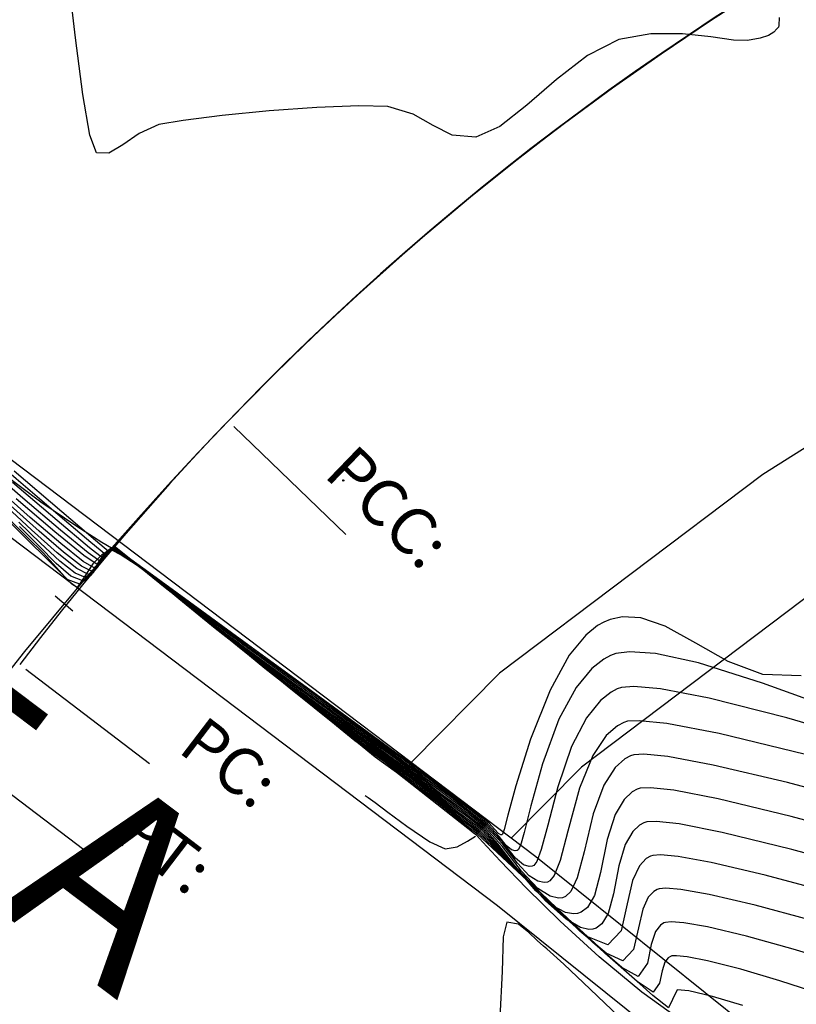
# Model space of a CAD drawing. Units: metres. Extents: x 0 to 286741, y 0 to 8672538.
# Drawn here: x 269246 to 269258, y 8665371 to 8665386 of the extents above; entities that cross this region are included whole.
import ezdxf
from ezdxf import colors
from ezdxf.entities.mleader import LeaderData, LeaderLine
from ezdxf.math import Vec2, Vec3

# ---------------------------------------------------------------- set-up
doc = ezdxf.new("R2010")
doc.units = ezdxf.units.M
for name, color, linetype in [('02_TIN', 7, 'Continuous'), ('04_ALI', 7, 'Continuous'), ('04_ALI_TXT', 7, 'Continuous'), ('BD', 1, 'Continuous'), ('PASE A DES NIVEL', 30, 'Continuous'), ('TEXTOS AV', 3, 'Continuous'), ('VEREDA', 1, 'Continuous')]:
    doc.layers.add(name, color=color, linetype=linetype)
doc.layers.add('40GENE-102-DIMENSION', color=40, linetype='Continuous', lineweight=30)
doc.styles.add('250-SUBTITULO', font='romand.shx', dxfattribs={"height": 0.75})
doc.styles.add('L140_E1-2000', font='romans.shx', dxfattribs={"height": 6.4})
doc.styles.add('ROMANS-SP', font='romans.shx', dxfattribs={"width": 0.75})

# ---------------------------------------------------------------- blocks, each defined once
blk = doc.blocks.new('Benchmark')
at = {"color": 0, "linetype": 'ByBlock', "lineweight": -2}
for p, q in [((-0.13, 0), (0.13, 0)), ((0, -0.13), (0, 0.13))]:
    blk.add_line(p, q, dxfattribs=at)
at = {"color": 0, "linetype": 'ByBlock', "lineweight": -2, "const_width": 0.1}
for points in [[(-0.05, 0, 0.414214), (0, -0.05, 1)], [(0.05, 0, 0.414214), (0, 0.05, 1)]]:
    blk.add_lwpolyline(points, format="xyb", dxfattribs=at)
at = {"color": 0, "linetype": 'ByBlock', "lineweight": -2}
blk.add_circle((0, 0), 0.1, dxfattribs=at)

msp = doc.modelspace()

# ---------------------------------------------------------------- linework, layer by layer
at = {"layer": '02_TIN', "color": 56, "linetype": 'Continuous', "lineweight": -3}
for points, elevation in [([(269258.021148, 8665386.454329), (269258.017944, 8665386.328642), (269258.010211, 8665386.301496), (269257.986474, 8665386.2698), (269257.93587, 8665386.218322), (269257.850928, 8665386.165186), (269257.717407, 8665386.123296), (269257.510655, 8665386.083216), (269257.287101, 8665386.091061), (269256.924303, 8665386.141608), (269256.466596, 8665386.189811), (269255.95831, 8665386.190624), (269255.443781, 8665386.099001), (269254.93911, 8665385.845683), (269254.44113, 8665385.459769), (269253.965265, 8665385.043748), (269253.526941, 8665384.700109), (269253.141584, 8665384.53134), (269252.762385, 8665384.563038), (269252.45449, 8665384.715622), (269252.135965, 8665384.898442), (269251.724877, 8665385.020845), (269251.260299, 8665385.03645), (269250.587265, 8665385.00927), (269249.817455, 8665384.95227), (269249.06255, 8665384.878416), (269248.434232, 8665384.800674), (269248.044182, 8665384.732009), (269247.725964, 8665384.590864), (269247.462317, 8665384.407623), (269247.238155, 8665384.273449), (269247.03839, 8665384.279508), (269246.935049, 8665384.560607), (269246.821055, 8665385.2174), (269246.701566, 8665386.129974), (269246.581738, 8665387.178416)], 23), ([(269255.446602, 8665370.382676), (269254.98349, 8665370.827326), (269254.556928, 8665371.23017), (269254.282252, 8665371.475434), (269254.282252, 8665371.475434), (269254.229787, 8665371.518929), (269254.130313, 8665371.608812), (269253.993095, 8665371.739282), (269253.827914, 8665371.872687), (269253.640121, 8665371.904777), (269253.584413, 8665371.666738), (269253.564502, 8665371.112121), (269253.528914, 8665370.372657)], 29.5)]:
    msp.add_lwpolyline(points, dxfattribs=dict(at, elevation=elevation))
at = {"layer": '02_TIN', "color": 32, "linetype": 'Continuous', "lineweight": -3, "elevation": 30}
msp.add_lwpolyline([(269251.362942, 8665373.940254), (269251.409382, 8665373.908363), (269251.521838, 8665373.827241), (269251.727143, 8665373.674434), (269252.034743, 8665373.446813), (269252.399731, 8665373.197241), (269252.647204, 8665373.081567), (269252.841162, 8665373.115945), (269253.006202, 8665373.209118), (269253.135034, 8665373.287041)], dxfattribs=at)
at = {"layer": '04_ALI', "color": 1, "linetype": 'Continuous', "lineweight": -3}
for centre, radius, start, end in [((269281.588781, 8665348.764291), 45, 57.9189068, 142.6739258), ((269288.483023, 8665341.313622), 55, 142.6739258, 231.7402832)]:
    msp.add_arc(centre, radius, start, end, dxfattribs=at)
at = {"layer": '04_ALI', "color": 170, "linetype": 'Continuous', "lineweight": -3}
for centre, radius, start, end in [((269281.588781, 8665348.764291), 45, 97.0015331, 136.1034815), ((269289.338401, 8665341.170652), 55.849522, 136.0022628, 182.0245164)]:
    msp.add_arc(centre, radius, start, end, dxfattribs=at)
at = {"layer": '04_ALI_TXT', "color": 4, "linetype": 'Continuous', "lineweight": -3}
msp.add_line((269246.661508, 8665376.904997), (269246.37399, 8665377.145742), dxfattribs=at)
at = {"layer": '04_ALI_TXT', "color": 7, "linetype": 'Continuous', "lineweight": -3}
for p, q in [((269245.904288, 8665375.974262), (269247.892282, 8665374.458387)), ((269244.846553, 8665374.587097), (269246.834547, 8665373.071221))]:
    msp.add_line(p, q, dxfattribs=at)
at = {"layer": 'PASE A DES NIVEL', "flags": 128}
msp.add_lwpolyline([(269541.124872, 8665156.468242), (269541.654348, 8665157.314229), (269521.795166, 8665169.742897), (269502.280636, 8665183.530064), (269482.963251, 8665197.86029), (269466.338454, 8665210.06605), (269435.687208, 8665232.554851), (269411.758135, 8665250.299838), (269390.179299, 8665266.292921), (269369.917388, 8665280.682047), (269351.389841, 8665294.24384), (269325.510234, 8665315.707037), (269254.10583, 8665372.955109), (269241.215033, 8665382.708709), (269201.714548, 8665411.551375), (269169.189059, 8665435.602245), (269137.772107, 8665458.855937), (269110.291439, 8665478.807781), (269088.94828, 8665494.543528), (269063.865414, 8665512.896096)], dxfattribs=at)
at = {"layer": 'VEREDA', "flags": 128}
for points in [[(269610.292494, 8665115.974716), (269571.136645, 8665138.086785), (269559.44244, 8665145.084217), (269542.805341, 8665155.439331), (269540.95245, 8665156.573811), (269521.240966, 8665168.910044), (269501.694148, 8665182.720023), (269482.369444, 8665197.055678), (269465.746641, 8665209.259974), (269435.093598, 8665231.750094), (269411.16248, 8665249.496598), (269389.592016, 8665265.483475), (269369.332527, 8665279.870881), (269350.774765, 8665293.454791), (269324.878243, 8665314.932017), (269253.491257, 8665372.166124), (269240.618446, 8665381.906115), (269201.12241, 8665410.745533), (269168.594504, 8665434.798191), (269137.180873, 8665458.049424), (269109.700962, 8665478.000718), (269088.356319, 8665493.737559), (269063.27492, 8665512.089054), (269063.865414, 8665512.896096)], [(269308.109834, 8665378.613475), (269305.476236, 8665379.893293), (269303.157793, 8665381.019958), (269299.302846, 8665382.588242), (269296.124031, 8665383.881459), (269293.539532, 8665384.617298), (269288.949531, 8665385.657102), (269285.851056, 8665386.07274), (269282.756816, 8665386.265034), (269278.872867, 8665386.205984), (269275.68994, 8665385.925006), (269271.45045, 8665385.16923), (269266.22111, 8665383.464405), (269261.314749, 8665381.343833), (269257.759603, 8665379.10614), (269253.52329, 8665375.906869), (269252.100455, 8665374.472442)], [(269310.167126, 8665375.291928), (269307.211825, 8665376.82622), (269304.602073, 8665378.094449), (269302.342992, 8665379.192267), (269298.549179, 8665380.735679), (269295.471431, 8665381.98778), (269293.044395, 8665382.678788), (269288.594932, 8665383.686754), (269285.65583, 8665384.081014), (269282.709921, 8665384.26409), (269278.97614, 8665384.207323), (269275.953893, 8665383.940529), (269271.938253, 8665383.224659), (269266.929329, 8665381.591692), (269262.249695, 8665379.569113), (269258.897, 8665377.458849), (269254.842612, 8665374.396967), (269253.709705, 8665373.25483)]]:
    msp.add_lwpolyline(points, dxfattribs=at)

# ---------------------------------------------------------------- block references
at = {"layer": 'BD', "xscale": 0.09615384615384952, "yscale": 0.09615384615384952, "zscale": 0.09615384615384952}
msp.add_blockref('Benchmark', (269251.010876, 8665379.008992), dxfattribs=at)

# ---------------------------------------------------------------- texts
at = {"layer": 'TEXTOS AV', "color": 2, "style": 'L140_E1-2000'}
for s, p in [('PASE A', (269236.742707, 8665378.666313)), ('DESNIVEL', (269232.468736, 8665375.124305))]:
    msp.add_text(s, height=3, rotation=322.9729222, dxfattribs=at).set_placement(p)

# ---------------------------------------------------------------- next in the draw order: texts
at = {"layer": '04_ALI_TXT', "color": 3, "linetype": 'Continuous', "lineweight": -3, "insert": (269249.447268, 8665373.508476), "char_height": 0.75, "width": 1.58714286, "attachment_point": 9, "rotation": 322.6739258, "style": '250-SUBTITULO', "bg_fill": 3, "box_fill_scale": 1.25, "bg_fill_color": 256, "bg_fill_true_color": 13158600, "bg_fill_transparency": 0}
msp.add_mtext('PC:', dxfattribs=at)

# ---------------------------------------------------------------- next in the draw order: texts
at = {"layer": '04_ALI_TXT', "color": 3, "linetype": 'Continuous', "lineweight": -3, "insert": (269248.389533, 8665372.121311), "char_height": 0.75, "width": 1.44285714, "attachment_point": 9, "rotation": 322.6739258, "style": '250-SUBTITULO', "bg_fill": 3, "box_fill_scale": 1.25, "bg_fill_color": 256, "bg_fill_true_color": 13158600, "bg_fill_transparency": 0}
msp.add_mtext('PT:', dxfattribs=at)

# ---------------------------------------------------------------- next in the draw order: linework, layer by layer
at = {"layer": '02_TIN', "color": 56, "linetype": 'Continuous', "lineweight": -3}
for points, elevation in [([(269259.579257, 8665373.77103), (269258.153783, 8665374.14916), (269256.957356, 8665374.431882), (269256.228657, 8665374.567305), (269255.847152, 8665374.604901), (269255.682742, 8665374.595563), (269255.629783, 8665374.579785), (269255.539854, 8665374.529749), (269255.384093, 8665374.392056), (269255.202137, 8665374.110075), (269255.032041, 8665373.645383), (269254.884604, 8665373.033598), (269254.774291, 8665372.616209), (269254.672046, 8665372.397299), (269254.586033, 8665372.314793), (269254.535959, 8665372.296293), (269254.469956, 8665372.290822), (269254.337552, 8665372.320569), (269254.139295, 8665372.448369), (269253.879345, 8665372.722125), (269253.569496, 8665373.119181), (269253.286817, 8665373.432989), (269253.036559, 8665373.633404), (269252.815966, 8665373.799008), (269252.624171, 8665373.938387), (269252.460308, 8665374.060128), (269252.299886, 8665374.185896), (269252.173331, 8665374.286781), (269252.011968, 8665374.411285), (269251.761817, 8665374.594363), (269251.276882, 8665374.945862), (269250.652955, 8665375.397903), (269249.985828, 8665375.882605), (269249.371291, 8665376.332089), (269248.905136, 8665376.678475), (269248.470901, 8665377.018613), (269248.056839, 8665377.357055), (269247.699798, 8665377.650796), (269247.479983, 8665377.824707), (269247.365895, 8665377.905059), (269247.318436, 8665377.929619), (269247.30417, 8665377.932165), (269247.27857, 8665377.924264), (269247.235925, 8665377.881531), (269247.181896, 8665377.787091), (269247.09635, 8665377.708108), (269246.904466, 8665377.844657), (269246.462829, 8665378.208229), (269245.857273, 8665378.723148), (269245.173631, 8665379.313735)], 25.5), ([(269259.592544, 8665374.768924), (269258.145486, 8665375.189361), (269256.896084, 8665375.50759), (269256.110357, 8665375.657961), (269255.681518, 8665375.694638), (269255.484797, 8665375.677383), (269255.415742, 8665375.655149), (269255.320442, 8665375.604039), (269255.146008, 8665375.46747), (269254.921508, 8665375.190776), (269254.682388, 8665374.727019), (269254.460685, 8665374.079073), (269254.299381, 8665373.464389), (269254.195553, 8665373.075138), (269254.123257, 8665372.882262), (269254.074451, 8665372.814877), (269254.049213, 8665372.802349), (269253.999466, 8665372.7986), (269253.907287, 8665372.825266), (269253.77879, 8665372.93366), (269253.601848, 8665373.158211), (269253.320546, 8665373.465422), (269253.037344, 8665373.69043), (269252.733157, 8665373.919762), (269252.470121, 8665374.113551), (269252.310369, 8665374.231926), (269252.179911, 8665374.33476), (269252.048837, 8665374.436767), (269251.823632, 8665374.601501), (269251.318317, 8665374.969268), (269250.637463, 8665375.464506), (269249.885639, 8665376.011652), (269249.167418, 8665376.535141), (269248.587368, 8665376.959411), (269248.250061, 8665377.208899), (269247.929452, 8665377.458963), (269247.633707, 8665377.69745), (269247.411288, 8665377.87557), (269247.310651, 8665377.944535), (269247.249451, 8665377.878521), (269247.188707, 8665377.813064), (269246.948581, 8665378.00918), (269246.346775, 8665378.519675), (269245.521491, 8665379.225512)], 24.5), ([(269258.377687, 8665375.867522), (269257.758803, 8665375.887636), (269257.199336, 8665376.097495), (269256.68159, 8665376.391907), (269256.187868, 8665376.665677), (269255.798293, 8665376.79914), (269255.503318, 8665376.813986), (269255.303214, 8665376.770664), (269255.201701, 8665376.730513), (269255.101178, 8665376.675727), (269254.909441, 8665376.521454), (269254.64521, 8665376.196311), (269254.336819, 8665375.638274), (269254.022526, 8665374.848735), (269253.788135, 8665374.097135), (269253.658724, 8665373.624081), (269253.595845, 8665373.394543), (269253.570303, 8665373.319183), (269253.562466, 8665373.308406), (269253.543789, 8665373.308951), (269253.505541, 8665373.331242), (269253.444791, 8665373.398536), (269253.354276, 8665373.497855), (269253.13484, 8665373.666834), (269252.730489, 8665373.973344), (269252.33957, 8665374.268577), (269252.16043, 8665374.403723), (269252.085707, 8665374.462249), (269251.840491, 8665374.6411), (269251.213089, 8665375.098571), (269250.353549, 8665375.72535), (269249.41192, 8665376.412125), (269248.53825, 8665377.049587), (269247.882589, 8665377.528423), (269247.594985, 8665377.739323), (269247.410227, 8665377.883628), (269247.317132, 8665377.956905), (269247.281064, 8665377.918019), (269247.126878, 8665378.011584), (269246.721544, 8665378.270506), (269246.147424, 8665378.661932), (269245.486882, 8665379.153008)], 23.5), ([(269258.869917, 8665375.344273), (269257.752223, 8665375.750989), (269256.725288, 8665376.073972), (269256.030412, 8665376.225719), (269255.613807, 8665376.254146), (269255.396809, 8665376.22416), (269255.308722, 8665376.192831), (269255.203535, 8665376.136547), (269255.008912, 8665375.985808), (269254.753932, 8665375.679927), (269254.476174, 8665375.167009), (269254.214461, 8665374.450918), (269254.028931, 8665373.773312), (269253.92182, 8665373.346603), (269253.858819, 8665373.137706), (269253.822655, 8665373.067018), (269253.80584, 8665373.055377), (269253.773859, 8665373.052967), (269253.714602, 8665373.07011), (269253.631996, 8665373.139791), (269253.518248, 8665373.284145), (269253.337411, 8665373.481638), (269253.080869, 8665373.682848), (269252.723465, 8665373.953166), (269252.397531, 8665374.196766), (269252.2354, 8665374.317824), (269252.151463, 8665374.383837), (269252.067272, 8665374.449508), (269251.836775, 8665374.617737), (269251.272249, 8665375.02897), (269250.50179, 8665375.590176), (269249.653493, 8665376.208325), (269248.855452, 8665376.790384), (269248.235764, 8665377.243323), (269247.922523, 8665377.474111), (269247.646, 8665377.689896), (269247.416721, 8665377.873614), (269247.313891, 8665377.95072), (269247.274293, 8665377.908014), (269247.234885, 8665377.865541), (269247.026586, 8665378.040549), (269246.484545, 8665378.503261), (269245.718482, 8665379.159384)], 24), ([(269256.519953, 8665370.269088), (269255.810768, 8665370.781031), (269255.127769, 8665371.347059), (269254.500852, 8665371.919024), (269253.959911, 8665372.448775), (269253.534842, 8665372.888164), (269253.25554, 8665373.189041), (269253.151898, 8665373.303257), (269253.106128, 8665373.338273), (269253.060064, 8665373.372939), (269252.888237, 8665373.508015), (269252.512751, 8665373.803061), (269252.112028, 8665374.117151), (269251.864491, 8665374.309357), (269251.694966, 8665374.433071), (269251.525438, 8665374.556779), (269251.25723, 8665374.777498), (269250.664627, 8665375.268958), (269249.874559, 8665375.919597), (269249.013957, 8665376.617851), (269248.209751, 8665377.252158), (269247.692288, 8665377.638592), (269247.420283, 8665377.820343), (269247.309459, 8665377.876659), (269247.278248, 8665377.882683), (269247.22576, 8665377.871484), (269247.12372, 8665377.813046), (269246.982759, 8665377.665109), (269246.83072, 8665377.438838), (269246.726923, 8665377.288285), (269246.646009, 8665377.341519), (269246.564411, 8665377.427706), (269246.351583, 8665377.638008), (269245.81838, 8665378.1667), (269245.072215, 8665378.907071)], 29.5), ([(269259.534716, 8665372.71804), (269258.226562, 8665373.074807), (269257.104587, 8665373.349127), (269256.412398, 8665373.484692), (269256.048737, 8665373.525165), (269255.893074, 8665373.518624), (269255.843823, 8665373.504421), (269255.777074, 8665373.467008), (269255.665646, 8665373.364718), (269255.544414, 8665373.156038), (269255.442514, 8665372.812238), (269255.355538, 8665372.35761), (269255.270073, 8665372.043763), (269255.170754, 8665371.875023), (269255.078499, 8665371.80768), (269255.022706, 8665371.790236), (269254.961033, 8665371.786026), (269254.825014, 8665371.818617), (269254.596389, 8665371.953766), (269254.265491, 8665372.249445), (269253.852503, 8665372.707049), (269253.495347, 8665373.135933), (269253.253087, 8665373.400556), (269253.027152, 8665373.580129), (269252.841834, 8665373.715527), (269252.610247, 8665373.888331), (269252.382982, 8665374.066502), (269252.203696, 8665374.209422), (269251.975099, 8665374.385803), (269251.767691, 8665374.537916), (269251.448184, 8665374.767714), (269251.04213, 8665375.059413), (269250.575082, 8665375.397225), (269250.072591, 8665375.765366), (269249.560212, 8665376.148051), (269248.947652, 8665376.628831), (269248.364713, 8665377.107301), (269247.861802, 8665377.522555), (269247.550966, 8665377.768315), (269247.388147, 8665377.881745), (269247.31913, 8665377.916299), (269247.29769, 8665377.919794), (269247.271154, 8665377.91391), (269247.226367, 8665377.883325), (269247.173267, 8665377.805771), (269247.110192, 8665377.686256), (269247.003993, 8665377.603152), (269246.825708, 8665377.707621), (269246.464826, 8665377.994714), (269245.975355, 8665378.413164), (269245.411304, 8665378.911702)], 26.5), ([(269257.438244, 8665370.564308), (269256.94982, 8665370.710685), (269256.570897, 8665370.802408), (269256.378925, 8665370.816011), (269256.303386, 8665370.659866), (269256.239572, 8665370.525095), (269255.987666, 8665370.72343), (269255.419414, 8665371.232448), (269254.694106, 8665371.899355), (269253.971034, 8665372.571357), (269253.40949, 8665373.095661), (269253.168763, 8665373.319474), (269253.077562, 8665373.389906), (269252.985095, 8665373.458838), (269252.831429, 8665373.580047), (269252.525569, 8665373.821547), (269252.17393, 8665374.097507), (269251.882926, 8665374.322098), (269251.638598, 8665374.502161), (269251.442235, 8665374.641937), (269251.1979, 8665374.821991), (269250.899181, 8665375.064382), (269250.332742, 8665375.53268), (269249.607062, 8665376.130486), (269248.830618, 8665376.761405), (269248.111889, 8665377.32904), (269247.651358, 8665377.672804), (269247.409172, 8665377.833871), (269247.309881, 8665377.883607), (269247.281488, 8665377.888868), (269247.235555, 8665377.878682), (269247.158028, 8665377.82574), (269247.066113, 8665377.691495), (269246.956931, 8665377.484614), (269246.773102, 8665377.340763), (269246.570297, 8665377.413982), (269246.395557, 8665377.608794), (269246.182924, 8665377.847084), (269245.931608, 8665378.092078), (269245.425896, 8665378.593153)], 29), ([(269258.820969, 8665372.386381), (269257.7976, 8665372.659387), (269256.929495, 8665372.863636), (269256.395818, 8665372.960878), (269256.113872, 8665372.98689), (269255.991001, 8665372.978916), (269255.950844, 8665372.966739), (269255.882267, 8665372.926478), (269255.77307, 8665372.811334), (269255.664063, 8665372.573917), (269255.578719, 8665372.197763), (269255.477873, 8665371.762891), (269255.266079, 8665371.537208), (269254.919305, 8665371.679557), (269254.441403, 8665372.096117), (269253.933901, 8665372.626216), (269253.498331, 8665373.109182), (269253.236222, 8665373.38434), (269253.042575, 8665373.538251), (269252.883742, 8665373.654297), (269252.685217, 8665373.802432), (269252.461061, 8665373.978643), (269252.237143, 8665374.156661), (269251.956664, 8665374.373062), (269251.702731, 8665374.559398), (269251.348048, 8665374.814056), (269250.91344, 8665375.126524), (269250.419732, 8665375.486289), (269249.887749, 8665375.882839), (269249.391933, 8665376.272257), (269248.848152, 8665376.716952), (269248.311459, 8665377.160179), (269247.836908, 8665377.545194), (269247.539006, 8665377.773161), (269247.381759, 8665377.878377), (269247.315048, 8665377.910398), (269247.29445, 8665377.913609), (269247.264034, 8665377.906864), (269247.212699, 8665377.871808), (269247.151836, 8665377.782916), (269247.07954, 8665377.645927), (269246.957815, 8665377.550674), (269246.801122, 8665377.630411), (269246.510692, 8665377.855708), (269246.118795, 8665378.192169), (269245.657699, 8665378.605401)], 27), ([(269259.594156, 8665373.234361), (269258.213633, 8665373.605833), (269257.042828, 8665373.887716), (269256.325462, 8665374.025095), (269255.949489, 8665374.064911), (269255.7882, 8665374.057133), (269255.736803, 8665374.042103), (269255.658758, 8665373.998436), (269255.527302, 8665373.878862), (269255.381677, 8665373.634698), (269255.255703, 8665373.232409), (269255.147708, 8665372.701002), (269255.048788, 8665372.335183), (269254.939235, 8665372.139644), (269254.839341, 8665372.062618), (269254.779333, 8665372.043264), (269254.715027, 8665372.037011), (269254.583321, 8665372.059007), (269254.380802, 8665372.165168), (269254.109305, 8665372.406626), (269253.784256, 8665372.79045), (269253.496747, 8665373.16354), (269253.269952, 8665373.416773), (269252.993463, 8665373.636089), (269252.763395, 8665373.804919), (269252.535278, 8665373.97423), (269252.341434, 8665374.126199), (269252.188513, 8665374.248101), (269251.993534, 8665374.398544), (269251.764754, 8665374.56614), (269251.362533, 8665374.856788), (269250.847543, 8665375.228658), (269250.280455, 8665375.639915), (269249.721941, 8665376.048728), (269249.232674, 8665376.413263), (269248.709669, 8665376.823753), (269248.211956, 8665377.232272), (269247.782569, 8665377.586816), (269247.517178, 8665377.796646), (269247.378163, 8665377.893493), (269247.319236, 8665377.922995), (269247.30093, 8665377.925979), (269247.267901, 8665377.916271), (269247.216058, 8665377.864643), (269247.154733, 8665377.750945), (269247.050172, 8665377.65563), (269246.834402, 8665377.799496), (269246.368104, 8665378.18065), (269245.746095, 8665378.713352)], 26), ([(269259.081391, 8665371.216941), (269258.245524, 8665371.471057), (269257.493695, 8665371.678728), (269256.868149, 8665371.826784), (269256.487024, 8665371.893457), (269256.284974, 8665371.908836), (269256.195244, 8665371.90102), (269256.164884, 8665371.891375), (269256.111184, 8665371.857421), (269256.032253, 8665371.754552), (269255.963497, 8665371.544019), (269255.904181, 8665371.245609), (269255.752826, 8665371.031151), (269255.488691, 8665371.177153), (269255.016314, 8665371.582232), (269254.443599, 8665372.124318), (269253.878453, 8665372.68134), (269253.428782, 8665373.131226), (269253.202493, 8665373.351907), (269253.073394, 8665373.454514), (269252.967506, 8665373.531878), (269252.835156, 8665373.630635), (269252.681626, 8665373.751613), (269252.471067, 8665373.919238), (269252.213712, 8665374.121798), (269251.919795, 8665374.34758), (269251.615836, 8665374.571744), (269251.303278, 8665374.795596), (269250.954736, 8665375.04665), (269250.542825, 8665375.352415), (269250.106185, 8665375.700802), (269249.475669, 8665376.219635), (269248.764932, 8665376.804005), (269248.087632, 8665377.349002), (269247.646244, 8665377.686152), (269247.411988, 8665377.846103), (269247.315545, 8665377.895905), (269247.287969, 8665377.901239), (269247.249795, 8665377.892773), (269247.185364, 8665377.848774), (269247.108974, 8665377.737205), (269247.018236, 8665377.565271), (269246.865458, 8665377.445718), (269246.69853, 8665377.515327), (269246.449758, 8665377.712298), (269246.139901, 8665377.998475), (269245.789713, 8665378.335707)], 28), ([(269258.711941, 8665370.743363), (269258.032392, 8665370.962019), (269257.40373, 8665371.146372), (269256.870838, 8665371.282431), (269256.543641, 8665371.347102), (269256.371144, 8665371.365135), (269256.296246, 8665371.360969), (269256.271905, 8665371.353693), (269256.235974, 8665371.330974), (269256.183162, 8665371.262146), (269256.137158, 8665371.121279), (269256.09747, 8665370.921615), (269255.996199, 8665370.778123), (269255.738562, 8665370.949504), (269255.219967, 8665371.404991), (269254.572895, 8665372.007968), (269253.929827, 8665372.621821), (269253.423244, 8665373.109934), (269253.185628, 8665373.33569), (269253.049249, 8665373.441838), (269252.910125, 8665373.544737), (269252.764759, 8665373.659684), (269252.529622, 8665373.846792), (269252.232545, 8665374.080398), (269251.90136, 8665374.334839), (269251.613159, 8665374.548513), (269251.385868, 8665374.711029), (269251.158573, 8665374.873541), (269250.870363, 8665375.087203), (269250.541132, 8665375.351266), (269250.000857, 8665375.796401), (269249.339564, 8665376.341375), (269248.647278, 8665376.904959), (269248.014027, 8665377.405921), (269247.610427, 8665377.707015), (269247.39806, 8665377.847398), (269247.310302, 8665377.890555), (269247.284729, 8665377.895054), (269247.242675, 8665377.885728), (269247.171696, 8665377.837257), (269247.087544, 8665377.71435), (269246.987584, 8665377.524943), (269246.81928, 8665377.393241), (269246.629495, 8665377.467673), (269246.392355, 8665377.673845), (269246.114217, 8665377.95802), (269245.801438, 8665378.266461)], 28.5)]:
    msp.add_lwpolyline(points, dxfattribs=dict(at, elevation=elevation))
at = {"layer": '02_TIN', "color": 32, "linetype": 'Continuous', "lineweight": -3}
for points, elevation in [([(269258.443832, 8665374.603245), (269257.057045, 8665374.936169), (269256.212447, 8665375.097567), (269255.771515, 8665375.144158), (269255.582818, 8665375.135032), (269255.522762, 8665375.117467), (269255.420949, 8665375.061062), (269255.240885, 8665374.90525), (269255.022598, 8665374.585452), (269254.80838, 8665374.058356), (269254.621499, 8665373.366195), (269254.499795, 8665372.897236), (269254.404857, 8665372.654953), (269254.332724, 8665372.566968), (269254.292586, 8665372.549321), (269254.241139, 8665372.54432), (269254.141999, 8665372.563147), (269253.999923, 8665372.65195), (269253.815153, 8665372.85119), (269253.575154, 8665373.161121), (269253.303681, 8665373.449206), (269253.016622, 8665373.678823), (269252.756526, 8665373.874386), (269252.540422, 8665374.031564), (269252.385339, 8665374.146027), (269252.258338, 8665374.245593), (269252.158148, 8665374.32546), (269252.030403, 8665374.424026), (269251.75888, 8665374.622587), (269251.191232, 8665375.034937), (269250.458368, 8665375.567148), (269249.691201, 8665376.125295), (269249.02064, 8665376.61545), (269248.577598, 8665376.943687), (269248.146205, 8665377.281969), (269247.749835, 8665377.604709), (269247.449801, 8665377.845603), (269247.307411, 8665377.93835), (269247.224553, 8665377.848959), (269247.142529, 8665377.760586), (269246.927727, 8665377.926987), (269246.406475, 8665378.364048), (269245.690987, 8665378.974421)], 25), ([(269258.51073, 8665371.943532), (269257.633169, 8665372.178751), (269256.894132, 8665372.350477), (269256.440646, 8665372.429645), (269256.199888, 8665372.448814), (269256.093481, 8665372.440216), (269256.057864, 8665372.429057), (269256.002943, 8665372.396813), (269255.915489, 8665372.304597), (269255.828188, 8665372.114455), (269255.759838, 8665371.813203), (269255.679073, 8665371.464924), (269255.509453, 8665371.28418), (269255.23882, 8665371.404801), (269254.81266, 8665371.759473), (269254.314302, 8665372.240667), (269253.827079, 8665372.740858), (269253.43432, 8665373.152519), (269253.219358, 8665373.368123), (269253.057985, 8665373.496382), (269252.925624, 8665373.593088), (269252.760186, 8665373.716534), (269252.598242, 8665373.843731), (269252.411845, 8665373.992189), (269252.194129, 8665374.163766), (269251.93823, 8665374.360321), (269251.689585, 8665374.543607), (269251.389567, 8665374.759194), (269251.041576, 8665375.008869), (269250.649016, 8665375.294417), (269250.215287, 8665375.617627), (269249.749059, 8665375.986529), (269249.16191, 8665376.468293), (269248.538195, 8665376.982092), (269247.96227, 8665377.447098), (269247.592625, 8665377.729656), (269247.396874, 8665377.86224), (269247.315296, 8665377.903151), (269247.291209, 8665377.907424), (269247.256914, 8665377.899819), (269247.199031, 8665377.860291), (269247.130405, 8665377.76006), (269247.048888, 8665377.605599), (269246.911637, 8665377.498196), (269246.725616, 8665377.590127), (269246.40703, 8665377.845588), (269245.994138, 8665378.215786), (269245.525197, 8665378.651926)], 27.5)]:
    msp.add_lwpolyline(points, dxfattribs=dict(at, elevation=elevation))

# ---------------------------------------------------------------- next in the draw order: texts
at = {"layer": '04_ALI_TXT', "color": 3, "linetype": 'Continuous', "lineweight": -3, "insert": (269252.124837, 8665377.365179), "char_height": 0.75, "width": 2.18833333, "attachment_point": 9, "rotation": 316.0022628, "style": '250-SUBTITULO', "bg_fill": 3, "box_fill_scale": 1.267857, "bg_fill_color": 256, "bg_fill_true_color": 13158600, "bg_fill_transparency": 0}
msp.add_mtext('PCC:', dxfattribs=at)

# ---------------------------------------------------------------- next in the draw order: linework, layer by layer
at = {"layer": '04_ALI_TXT', "color": 7, "linetype": 'Continuous', "lineweight": -3}
msp.add_line((269249.252006, 8665379.878574), (269251.050424, 8665378.141999), dxfattribs=at)

# ---------------------------------------------------------------- next in the draw order: leaders
at = {"layer": '40GENE-102-DIMENSION'}
ml = msp.add_multileader_mtext('Standard', dxfattribs=at)
ml.set_content('\\A1;{\\C7;2 Ø 5/8"}', color=256, style='ROMANS-SP')
ml.set_leader_properties(color=252, linetype='ByLayer', lineweight=-1)
ml.build(insert=Vec2(0, 0))
ml.multileader.update_dxf_attribs({"dogleg_length": 2, "arrow_head_size": 0.1875})
ctx = ml.context
ctx.base_point, ctx.char_height, ctx.arrow_head_size, ctx.landing_gap_size, ctx.plane_origin = Vec3(279680.726155, 8671458.736189), 0.225, 0.1875, 0.0675, Vec3(279684.850961, 8671470.171967)
notes = []
notes.append((ctx, [(0, (0, 0, 0), (0, 0), (1, 0), 1, [])]))
ctx.mtext.insert, ctx.mtext.flow_direction = Vec3(279680.793655, 8671458.869522), 5
ctx.mtext.has_bg_fill, ctx.mtext.bg_color, ctx.mtext.bg_scale_factor, ctx.mtext.bg_transparency, ctx.mtext.use_window_bg_color = 1, -1073741824, 1, 0, 1
for ctx, leaders in notes:
    for number, flags, end, landing, length, lines in leaders:
        leader = LeaderData()
        leader.index, (leader.has_last_leader_line, leader.has_dogleg_vector, leader.attachment_direction) = number, flags
        leader.last_leader_point, leader.dogleg_vector, leader.dogleg_length = Vec3(end), Vec3(landing), length
        for number, points, colour, breaks in lines:
            line = LeaderLine()
            line.index, line.vertices, line.color, line.breaks = number, Vec3.list(points), colors.encode_raw_color(colour), breaks
            leader.lines.append(line)
        ctx.leaders.append(leader)

# ---------------------------------------------------------------- next in the draw order: leaders
ml = msp.add_multileader_mtext('Standard', dxfattribs=at)
ml.set_content('\\A1;{\\C7;2 Ø 5/8"}', color=256, style='ROMANS-SP')
ml.set_leader_properties(color=252, linetype='ByLayer', lineweight=-1)
ml.build(insert=Vec2(0, 0))
ml.multileader.update_dxf_attribs({"dogleg_length": 2, "arrow_head_size": 0.1875})
ctx = ml.context
ctx.base_point, ctx.char_height, ctx.arrow_head_size, ctx.landing_gap_size, ctx.plane_origin = Vec3(279667.372824, 8671458.695142), 0.225, 0.1875, 0.0675, Vec3(279671.49763, 8671470.130921)
notes = []
notes.append((ctx, [(0, (0, 0, 0), (0, 0), (1, 0), 1, [])]))
ctx.mtext.insert, ctx.mtext.flow_direction = Vec3(279667.440324, 8671458.828476), 5
ctx.mtext.has_bg_fill, ctx.mtext.bg_color, ctx.mtext.bg_scale_factor, ctx.mtext.bg_transparency, ctx.mtext.use_window_bg_color = 1, -1073741824, 1, 0, 1
for ctx, leaders in notes:
    for number, flags, end, landing, length, lines in leaders:
        leader = LeaderData()
        leader.index, (leader.has_last_leader_line, leader.has_dogleg_vector, leader.attachment_direction) = number, flags
        leader.last_leader_point, leader.dogleg_vector, leader.dogleg_length = Vec3(end), Vec3(landing), length
        for number, points, colour, breaks in lines:
            line = LeaderLine()
            line.index, line.vertices, line.color, line.breaks = number, Vec3.list(points), colors.encode_raw_color(colour), breaks
            leader.lines.append(line)
        ctx.leaders.append(leader)

# ---------------------------------------------------------------- next in the draw order: leaders
ml = msp.add_multileader_mtext('Standard', dxfattribs=at)
ml.set_content('\\A1;{\\C7;2 Ø 5/8"}', color=256, style='ROMANS-SP')
ml.set_leader_properties(color=252, linetype='ByLayer', lineweight=-1)
ml.build(insert=Vec2(0, 0))
ml.multileader.update_dxf_attribs({"dogleg_length": 2, "arrow_head_size": 0.1875})
ctx = ml.context
ctx.base_point, ctx.char_height, ctx.arrow_head_size, ctx.landing_gap_size, ctx.plane_origin = Vec3(279681.102464, 8671467.868838), 0.225, 0.1875, 0.0675, Vec3(279685.222728, 8671478.754513)
notes = []
notes.append((ctx, [(0, (0, 0, 0), (0, 0), (1, 0), 1, [])]))
ctx.mtext.insert, ctx.mtext.flow_direction = Vec3(279681.169964, 8671468.002171), 5
ctx.mtext.has_bg_fill, ctx.mtext.bg_color, ctx.mtext.bg_scale_factor, ctx.mtext.bg_transparency, ctx.mtext.use_window_bg_color = 1, -1073741824, 1, 0, 1
for ctx, leaders in notes:
    for number, flags, end, landing, length, lines in leaders:
        leader = LeaderData()
        leader.index, (leader.has_last_leader_line, leader.has_dogleg_vector, leader.attachment_direction) = number, flags
        leader.last_leader_point, leader.dogleg_vector, leader.dogleg_length = Vec3(end), Vec3(landing), length
        for number, points, colour, breaks in lines:
            line = LeaderLine()
            line.index, line.vertices, line.color, line.breaks = number, Vec3.list(points), colors.encode_raw_color(colour), breaks
            leader.lines.append(line)
        ctx.leaders.append(leader)

# ---------------------------------------------------------------- next in the draw order: leaders
ml = msp.add_multileader_mtext('Standard', dxfattribs=at)
ml.set_content('\\A1;{\\C7;2 Ø 5/8"}', color=256, style='ROMANS-SP')
ml.set_leader_properties(color=252, linetype='ByLayer', lineweight=-1)
ml.build(insert=Vec2(0, 0))
ml.multileader.update_dxf_attribs({"dogleg_length": 2, "arrow_head_size": 0.1875})
ctx = ml.context
ctx.base_point, ctx.char_height, ctx.arrow_head_size, ctx.landing_gap_size, ctx.plane_origin = Vec3(279666.989526, 8671467.881472), 0.225, 0.1875, 0.0675, Vec3(279671.109791, 8671478.767147)
notes = []
notes.append((ctx, [(0, (0, 0, 0), (0, 0), (1, 0), 1, [])]))
ctx.mtext.insert, ctx.mtext.flow_direction = Vec3(279667.057026, 8671468.014805), 5
ctx.mtext.has_bg_fill, ctx.mtext.bg_color, ctx.mtext.bg_scale_factor, ctx.mtext.bg_transparency, ctx.mtext.use_window_bg_color = 1, -1073741824, 1, 0, 1
for ctx, leaders in notes:
    for number, flags, end, landing, length, lines in leaders:
        leader = LeaderData()
        leader.index, (leader.has_last_leader_line, leader.has_dogleg_vector, leader.attachment_direction) = number, flags
        leader.last_leader_point, leader.dogleg_vector, leader.dogleg_length = Vec3(end), Vec3(landing), length
        for number, points, colour, breaks in lines:
            line = LeaderLine()
            line.index, line.vertices, line.color, line.breaks = number, Vec3.list(points), colors.encode_raw_color(colour), breaks
            leader.lines.append(line)
        ctx.leaders.append(leader)

doc.saveas('drawing.dxf')
